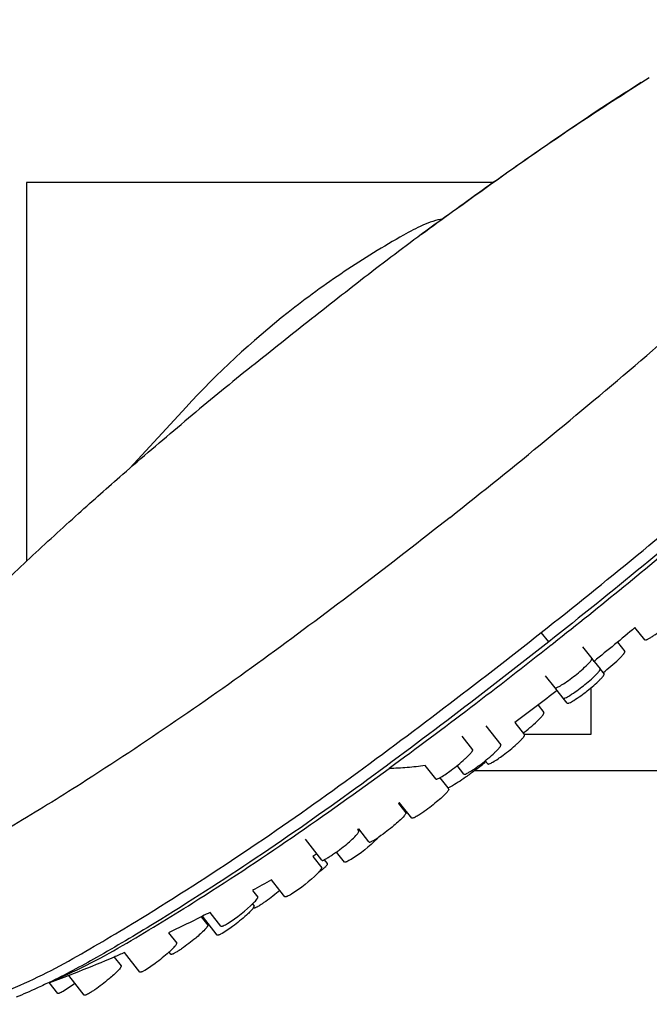
# Model space of a CAD drawing. Units: centimetres. Extents: x 0 to 0.36, y 0 to 0.603.
# Drawn here: x 0.201 to 0.247, y 0.48 to 0.552 of the extents above; entities that cross this region are included whole.
import ezdxf

# ---------------------------------------------------------------- set-up
doc = ezdxf.new("R2010")
doc.units = ezdxf.units.CM
doc.layers.add('top', color=7, linetype='Continuous')

msp = doc.modelspace()

# ---------------------------------------------------------------- linework, layer by layer
at = {"layer": 'top', "lineweight": -3}
for points in [[(0.2326768778555416, 0.5157210527702228, 0.009676404495866747), (0.2464975257273506, 0.5270969762992059, 0.01965049186624965), (0.2596199382911563, 0.5392563161748826, 0.008712656119759302), (0.2634928215918977, 0.543276385518416, 0.03106395389932593), (0.2670277808477576, 0.5475837779396225, 0.008743585701196564), (0.2675329071306416, 0.5483101710757157, 0.01431354914320989), (0.2680038920158713, 0.5490588838105706, 0.01389102522956622), (0.2683292459464253, 0.5496472769429552, 0.02647119640308781), (0.2686058218948419, 0.5502593636792791, 0.02539680675579305), (0.2687550004095131, 0.5507084942373804, 0.0575589318992893), (0.2688276317454397, 0.5511735959589152, 0.03000697401235855), (0.2688241217848578, 0.5513484075269983, 0.04346948158591049), (0.26879512290811, 0.5515204823534308, 0.04443504191187155), (0.268744298235467, 0.5516629587300803, 0.05296084200809282), (0.2686670056228164, 0.5517926993863875)], [(0.23060775961268, 0.5362425415982051, -0.002109572073876468), (0.2328496927289978, 0.5378888351714972, -0.002217638674484669), (0.2351057872951548, 0.5395156632093687, -0.001802435229103789), (0.2368529974470553, 0.5407543146504741, -0.001911474997868962), (0.2386093583630768, 0.541979953100367, -0.00517881118412556), (0.2428284907247676, 0.5448360851298464, -0.005220535519426479), (0.2471061058519552, 0.5476038517068329)], [(0.2465283167467456, 0.5472396731591137, 0.009845501110882185), (0.2400522307286807, 0.5429577284693974, 0.006160709913747378), (0.2337157638135827, 0.5384701735607882)], [(0.2392807671469914, 0.5073709169422426, 0.009759011218204298), (0.25305303217642, 0.5187068515294624, 0.01960810130681995), (0.2661286265824512, 0.530824591483655, 0.00866375802211009), (0.2700977719693967, 0.5349436808831469, 0.03422243055080877), (0.2736916882119211, 0.5393778244031009, 0.009395750004150397), (0.2741657390010458, 0.5400798830319368, 0.01573260715966422), (0.2746037856990164, 0.5408046372182944, 0.01489753555519956), (0.2748925806030942, 0.5413561271553056, 0.02871308930296453), (0.2751319587197011, 0.5419299815802066, 0.02703670261871558), (0.2752514109682651, 0.5423396383213348, 0.05917905491530549), (0.2752986053469473, 0.5427613644460265, 0.0300213892987058), (0.2752881293943774, 0.5429179543878858, 0.04163890432608291), (0.2752554596283218, 0.5430711893652145, 0.04161726284415462), (0.2752053669808398, 0.5431979011899599, 0.04801568423150367), (0.2751335799107463, 0.5433135266019425)], [(0.2752083651923196, 0.5432073487390081, -0.1031651676438794), (0.2754647026391183, 0.5425460664368515, -0.07201002375160714), (0.2754793490749355, 0.5418292045992713, -0.03840458217097723), (0.2753718727972568, 0.5412993200047601, -0.02579862378184055), (0.2751971701965596, 0.5407867229438352, -0.0230781256198215), (0.2749376245013909, 0.540215082857703, -0.01280995584602154), (0.2746375363787773, 0.5396631183046571, -0.02346678764143312), (0.2737605007370374, 0.5382963736255273, -0.01151144915585645), (0.272789276206577, 0.5369931774119915, -0.0217502557049924), (0.26962966786037, 0.5332946502928418, -0.008358474314492973), (0.2662505064996747, 0.5297901260185099, -0.01965579345732079), (0.2533776177398138, 0.5178557346934676, -0.009782263849072423), (0.2398169718008296, 0.5066929256667758)], [(0.2337156915090229, 0.5384702752677217, 0.006028203152838616), (0.2321636348764292, 0.537379192753004, 0.00318319512434576), (0.2306318608038, 0.5362596453625684)], [(0.2321784410666314, 0.5373487813766966, 0.04253009533659313), (0.231422601602135, 0.5371698407393515, 0.02475302151724731), (0.230695848421651, 0.5368904910183199, 0.01791219084301431), (0.2299939632633725, 0.5365494610380532, 0.005892421230991231), (0.2293087099453932, 0.5361752025030291)], [(0.2293087099453932, 0.5361752025030291, 0.01971026139201826), (0.2250126144489764, 0.5335347940576124, 0.01966364967460785), (0.2209374989992915, 0.5305646401866149)], [(0.2306081189963193, 0.536242056522752, 0.005957910903665901), (0.2261855094673836, 0.5328826254548713, 0.001904063026431951), (0.2218159889836435, 0.5294538537440926)], [(0.2722738892775167, 0.5363470008895839, -0.02347462424116611), (0.2699809362024069, 0.5334991117158001, -0.008837135948939444), (0.2675065417992817, 0.5308026708562006, -0.009945956349102817), (0.2638482398134551, 0.527105009294572, -0.005873554812001187), (0.2600743144313478, 0.5235244598006481, -0.01144962129055828), (0.250282253443647, 0.5148584921098147, -0.007981669561959998), (0.2401595357985982, 0.5065783872678864, -3.067325016714521e-05), (0.240120792119589, 0.5065477186310947, -3.067325109275975e-05), (0.2400820446780444, 0.5065170547481121, -3.067667386366595e-05), (0.2400432934743375, 0.5064863956196657, -3.067667660333628e-05), (0.2400045385088421, 0.5064557412464822, -0.004568792484681561), (0.2341785744964233, 0.5019340629079666, -0.005046977250633525), (0.2282667893726532, 0.4975252957319873)], [(0.228953686807513, 0.5350234705785463, 0.001348819223422139), (0.2289535556145561, 0.5350182678398657, 0.01965769005463843), (0.2289536429622559, 0.535013068182709, 0.01319389675986886), (0.2289538233286007, 0.535010886720082, 0.02307190904487755), (0.2289541610439568, 0.5350087256095292, 0.02573049193835307), (0.2289546306785612, 0.5350069061260729, 0.04182144790477278), (0.2289553394586519, 0.5350051702147779)], [(0.2209374989992915, 0.5305646401866149, 0.03945115655663823), (0.2135491082320597, 0.523711373514349), (0.2094734110349871, 0.5192849573994179)], [(0.2218159889836435, 0.5294538537440926, 0.001884542344497837), (0.2174728543661939, 0.5259917299680509, 0.005942431513083547), (0.2131847174532151, 0.5224622707721077)], [(0.2147727716692577, 0.5237863258540849, 0.04049929449065838), (0.2147707520857934, 0.5237873161377692, 0.02087684986192441), (0.2147686213552447, 0.5237880535646178, 0.01758238681593481), (0.2147660600502275, 0.5237887247331819, 0.007691603339119574), (0.214763466810871, 0.5237892659114856, 0.006730493004101159), (0.2147575492606108, 0.5237903237335916, -0.01489842114902528), (0.2147516518613414, 0.523791477658917)], [(0.1987738926029248, 0.5094646920872402, -0.005859671246892416), (0.2022319573993449, 0.5127675736085018, -0.004468414612200354), (0.2057576052124392, 0.5159984187509639, -0.001911474997778528), (0.2073549446372057, 0.5174251282656456, -0.001802435229154073), (0.2089628385323921, 0.5188399349412349, -0.002217640987779554), (0.211065717566583, 0.5206604975719795, -0.002109574175465439), (0.2131842755420936, 0.5224627947452103)], [(0.2326768778555445, 0.5157210527702194, -0.009240786469809794), (0.2195504111746389, 0.5057283764890309, -0.01603830232674355), (0.2059404297619934, 0.4964149929945554, -0.007834550572530302), (0.2010839740460686, 0.4934216006643298, -0.01931299310037425), (0.1960753646388857, 0.4906978439656852, -0.009708859543503963), (0.1943692493002559, 0.4898945465378161, -0.02099444169528001), (0.1926182714539615, 0.4891979351261723, -0.01072495180735954), (0.1919702186639383, 0.4889866152838192, -0.01807838533138518), (0.1913113541514657, 0.4888130279119049, -0.01759189899580257), (0.1908087887009244, 0.4887183132815034, -0.03426566201886517), (0.1903000000000001, 0.4886761952374425)], [(0.2460698757443386, 0.5077311749020824, -0.002715880094559673), (0.2445921546801814, 0.5064989360434884, -0.002694318100894088), (0.2431011867532172, 0.5052827582126168)], [(0.2467732926090264, 0.5068417556260811, 0.07420086268250481), (0.2467784746466228, 0.5068368939158098, 0.05593790822194821), (0.2467847618106583, 0.506833511075797, 0.05229025279805447), (0.246793153678846, 0.5068311217314094, 0.03029383973672201), (0.246801855638271, 0.5068301401349078, 0.02967135558349314), (0.2468130032481221, 0.506830224496073, 0.01771296766796403), (0.246824105452542, 0.5068313643989604, 0.01751973745759203), (0.2468376358842626, 0.5068337256360432, 0.01140411944907053), (0.2468510119130814, 0.5068368662412573, 0.03109623525664322), (0.2469046654802372, 0.5068543846051835, 0.01203147260482699), (0.2469566963583874, 0.506876495244211, 0.01393073904930125), (0.2470344607631826, 0.5069144202116794, 0.007395217643935378), (0.2471105586576147, 0.5069556378134992, 0.01525384588414032), (0.2473323547544472, 0.5070891011159308, 0.007190184099255502), (0.2475480169609884, 0.5072324339423896, 0.01382404726023932), (0.24806991061967, 0.5076118434651268, 0.01114536867302525), (0.2485722825325413, 0.508016884742679)], [(0.1960444892183502, 0.4807641601658481, 0.04801560954175543), (0.1961404649899916, 0.4806676648278569, 0.04161682365785366), (0.1962522271305068, 0.4805897259682172, 0.04163846203746974), (0.1963938134045291, 0.4805226300537968, 0.03002095587501349), (0.1965437777078353, 0.4804763577526675, 0.0591782133312751), (0.1969650337874232, 0.4804251163965841, 0.02703636151890333), (0.197391193425343, 0.4804469690939169, 0.02871273623912957), (0.1980047646428873, 0.4805476890405498, 0.01489740184896473), (0.1986079589808285, 0.4807016487227441, 0.01573245932518447), (0.1994141440591762, 0.4809609233135467, 0.00939568475061509), (0.2002065398201652, 0.4812604622484348, 0.03422220734492534), (0.2053494447304056, 0.4837360303490655, 0.00866375709875929), (0.2102722282959766, 0.486649320306498, 0.01960804949579832), (0.2250766232704924, 0.4965810901385654, 0.009759005824728637), (0.2392807671469914, 0.5073709169422426)], [(0.2398169717871398, 0.5066929256559417, -0.009782263931959575), (0.2258300395345307, 0.4960691242026479, -0.01965579362841516), (0.2112507487986017, 0.486292353240083, -0.008358474313772608), (0.2070619340755441, 0.4838115765267537, -0.01734765230995741), (0.2036259240389539, 0.4820083835727361)], [(0.2423055328794993, 0.5062888044532471, 0.04080254268587082), (0.2423028851417483, 0.5062916425604752, 0.03701901311927398), (0.2422998278485285, 0.5062940375719356)], [(0.2448768397710328, 0.5054187857097913, 0.008301078719111512), (0.2450603227239734, 0.5056020065776514, 0.0264731694815976), (0.245230417021034, 0.5057972860546127, 0.00784108008699289), (0.2452575445106962, 0.5058331219314726, 0.01286805746774491), (0.2452831596300384, 0.5058700425949618, 0.01258300861621304), (0.2453013110623848, 0.5058992766739946, 0.02477904469682155), (0.2453172152333701, 0.5059297562891923, 0.01276672008954784), (0.2453224013124922, 0.505941825095805, 0.01940148138185803), (0.2453267989340747, 0.5059541970474479, 0.01929988132011364), (0.245329557285956, 0.5059643962350883, 0.03094900417009188), (0.2453312766907755, 0.5059748084639029, 0.03116193504015382), (0.2453316072724895, 0.5059831787122608, 0.04894118715540727), (0.2453306020675926, 0.5059914709556972, 0.05052651816645522), (0.2453284013573361, 0.5059981250663332, 0.06227479278116527), (0.2453247790222666, 0.50600410330251)], [(0.2417337579987795, 0.5042692701559199, 0.00976566377203031), (0.2421987059852066, 0.5046519786281531, 0.01967240547420653), (0.242640073794671, 0.5050611412740729, 0.008664693269498628), (0.2427737569400606, 0.505199953933753, 0.03450042567259871), (0.2428947074744526, 0.5053494390496573, 0.009477048975005821), (0.2429105977152126, 0.5053730515174107, 0.01591717410911787), (0.2429252640226592, 0.5053974322080557, 0.01506441828302807), (0.2429348979819088, 0.5054159552504833, 0.02915467905963456), (0.2429428487296927, 0.5054352326161758, 0.02746425348389999), (0.2429467690159361, 0.5054489704304805, 0.06022923061370978), (0.2429482259266874, 0.5054630998789743, 0.06309862925505355), (0.2429468155693526, 0.5054728540676436, 0.1002148192177187), (0.2429424111973358, 0.5054815378393557)], [(0.243751927274138, 0.5044599443286418, 0.01026311264028679), (0.244327717779788, 0.50492394308048, 0.01731684615096938), (0.2448768397710328, 0.5054187857097913)], [(0.2423299359907728, 0.5035174270790739, 0.009765663772044925), (0.2427948839771999, 0.503900135551307, 0.01967240547423898), (0.2432362517866643, 0.5043092981972267, 0.008664693269111874), (0.2433699349320539, 0.5044481108569069, 0.03450042567259177), (0.2434908854664459, 0.5045975959728112, 0.009477048975531583), (0.2435067757072059, 0.5046212084405646, 0.01591717410935731), (0.2435214420146525, 0.5046455891312094, 0.0150644182881051), (0.243531075973902, 0.504664112173637, 0.02915467905621206), (0.243539026721686, 0.5046833895393297, 0.0274642534815606), (0.2435429470079294, 0.5046971273536345, 0.06022923061591121), (0.2435444039186808, 0.5047112568021282, 0.06309862925295577), (0.243542993561346, 0.5047210109907976, 0.1002148192117956), (0.2435385891893292, 0.5047296947625097)], [(0.240275625175156, 0.5033724512554123, 0.1002148191046156), (0.2402830605073375, 0.5033661645854566, 0.06309862923385003), (0.2402922272976652, 0.5033625447430214, 0.06022923058816811), (0.2403063122669075, 0.5033607069333613, 0.02746425350699017), (0.2403205837176386, 0.5033613564557621, 0.0291546790649442), (0.2403411743205773, 0.5033646516472403, 0.01506441829382599), (0.2403614187191851, 0.50336975856358, 0.01591717411400122), (0.2403885226497588, 0.5033784127875991, 0.009477048983114474), (0.2404151610295328, 0.503388435018055, 0.03450042568941146), (0.2405884919853267, 0.5034716889138067, 0.008664693277037476), (0.2407543713142937, 0.5035697918486091, 0.01967240548126957), (0.2412542193436935, 0.5039050105222771, 0.00976566374706011), (0.2417337579987795, 0.5042692701559199)], [(0.2426170554168468, 0.5031543855245146, 0.009765663772050284), (0.2430820034032739, 0.5035370939967476, 0.01967240547422328), (0.2435233712127383, 0.5039462566426672, 0.008664693269165599), (0.2436570543581279, 0.5040850693023474, 0.03450042567289244), (0.2437780048925199, 0.5042345544182517, 0.00947704897546007), (0.2437938951332799, 0.5042581668860051, 0.01591717411003978), (0.2438085614407264, 0.5042825475766499, 0.01506441828532572), (0.2438181953999761, 0.5043010706190778, 0.02915467905620354), (0.2438261461477599, 0.5043203479847704, 0.02746425348863077), (0.2438300664340033, 0.5043340857990753, 0.06022923061427411), (0.2438315233447547, 0.504348215247569, 0.06309862925496379), (0.2438301129874199, 0.5043579694362383, 0.1002148192078584), (0.2438257086154032, 0.5043666532079504)], [(0.2404347598758371, 0.5031732175162917, -0.002721440745255588), (0.2389080543847436, 0.5020021567845707, -0.002774328913223371), (0.2373685705423532, 0.5008479479262714)], [(0.2408718031671493, 0.502620608178566, 0.1002148191064134), (0.2408792384993308, 0.5026143215086103, 0.06309862923734105), (0.2408884052896585, 0.5026107016661752, 0.0602292305888161), (0.2409024902589008, 0.5026088638565149, 0.02746425350491331), (0.2409167617096318, 0.5026095133789159, 0.02915467906485772), (0.2409373523125706, 0.5026128085703941, 0.01506441829844957), (0.2409575967111783, 0.5026179154867337, 0.01591717411833641), (0.240984700641752, 0.502626569710753, 0.00947704898303104), (0.241011339021526, 0.5026365919412089, 0.03450042568941788), (0.2411846699773199, 0.5027198458369607, 0.008664693276648214), (0.241350549306287, 0.502817948771763, 0.01967240548133925), (0.2418503973356868, 0.503153167445431, 0.009765663747107084), (0.2423299359907727, 0.5035174270790739)], [(0.2411589225932233, 0.502257566624007, 0.1002148191015711), (0.2411663579254047, 0.5022512799540513, 0.06309862923508881), (0.2411755247157324, 0.5022476601116161, 0.06022923059113874), (0.2411896096849748, 0.5022458223019559, 0.02746425350314447), (0.2412038811357059, 0.5022464718243569, 0.02915467906705759), (0.2412244717386446, 0.5022497670158352, 0.01506441829846722), (0.2412447161372523, 0.5022548739321747, 0.01591717411905748), (0.241271820067826, 0.5022635281561939, 0.009477048982095141), (0.2412984584476, 0.5022735503866498, 0.03450042568926522), (0.2414717894033939, 0.5023568042824014, 0.008664693276980913), (0.241637668732361, 0.5024549072172038, 0.01967240548128118), (0.2421375167617608, 0.5027901258908718, 0.009765663747149345), (0.2426170554168468, 0.5031543855245146)], [(0.2380485405217847, 0.5001431670743403, 0.009765663762617085), (0.2385955382963015, 0.5005934124539644, 0.01967240547590966), (0.2391147946788826, 0.5010747803990189, 0.008664693272209097), (0.2392720690088083, 0.5012380894532608, 0.03450042567496656), (0.2394143637924516, 0.5014139543416476, 0.0094770489758766), (0.2394330581982504, 0.5014417337227715, 0.01591717410958076), (0.2394503126821257, 0.5014704168957694, 0.01506441828916279), (0.2394616467548056, 0.5014922087161173, 0.02915467905542696), (0.2394710005781822, 0.501514887975833, 0.02746425347995464), (0.2394756126808558, 0.5015310501145593, 0.06022923058761338), (0.2394773266939536, 0.5015476729995114, 0.06309862922767291), (0.239475667449594, 0.501559148518613, 0.1002148191662852), (0.2394704858340946, 0.5015693647233167)], [(0.2365132407314431, 0.498479629475703, 0.01114536869605946), (0.2370231340439523, 0.4988751604929139, 0.0138240472123365), (0.2375125831830455, 0.4992955937426857, 0.00719018408117053), (0.2377017495971571, 0.4994724285656879, 0.01525384576427439), (0.237882725322993, 0.4996575062485888, 0.007395217588683451), (0.2379403674146454, 0.4997220598664924, 0.01393073887757383), (0.2379951894376526, 0.4997889938016959, 0.0120314724789027), (0.2380286934461937, 0.4998345303156338, 0.03109623465797442), (0.2380581026162503, 0.4998827039506503, 0.01140411935364534), (0.2380642406500731, 0.4998949964726518, 0.01751973734527485), (0.2380696558606111, 0.499907618814995, 0.01771296755108972), (0.2380733231175053, 0.4999181596666505, 0.02967135551449141), (0.2380759736943748, 0.4999289879061024, 0.0302938396768093), (0.2380770234992247, 0.4999376819007006, 0.05229025309684215), (0.2380766319853347, 0.4999463985019821, 0.05593790860310763), (0.238074788768187, 0.4999532959355735, 0.07420086369940312), (0.2380712518419679, 0.4999594587186088)], [(0.2379729601521221, 0.5000837413851265, 0.0007124217548677828), (0.2380107926248077, 0.5001134004458836, 0.0007107984303223887), (0.2380485405217847, 0.5001431670743403)], [(0.232753202339278, 0.4973913624407945, 0.01114536869610406), (0.2332630956517872, 0.4977868934580053, 0.01382404721238541), (0.2337525447908804, 0.4982073267077771, 0.007190184081032956), (0.233941711204992, 0.4983841615307793, 0.01525384576417045), (0.2341226869308279, 0.4985692392136803, 0.007395217588357299), (0.2341803290224804, 0.4986337928315838, 0.01393073887727712), (0.2342351510454875, 0.4987007267667873, 0.01203147247999981), (0.2342686550540287, 0.4987462632807252, 0.03109623465887566), (0.2342980642240852, 0.4987944369157418, 0.01140411935262243), (0.234304202257908, 0.4988067294377433, 0.01751973734713995), (0.234309617468446, 0.4988193517800865, 0.01771296754640466), (0.2343132847253404, 0.4988298926317419, 0.02967135551719563), (0.2343159353022098, 0.4988407208711939, 0.03029383967045423), (0.2343169851070596, 0.4988494148657923, 0.05229025308589835), (0.2343165935931696, 0.4988581314670739, 0.05593790860270016), (0.2343147503760218, 0.4988650289006653, 0.07420086368900522), (0.2343112134498028, 0.4988711916837007)], [(0.2347875883474459, 0.4977409466709848, 0.01114536869601817), (0.2352974816599551, 0.4981364776881955, 0.01382404721230506), (0.2357869307990483, 0.4985569109379676, 0.007190184080822539), (0.2359760972131598, 0.4987337457609697, 0.0152538457643202), (0.2361570729389958, 0.4989188234438707, 0.007395217587325314), (0.2362147150306483, 0.4989833770617742, 0.01393073887716921), (0.2362695370536554, 0.4990503109969777, 0.01203147248039644), (0.2363030410621966, 0.4990958475109156, 0.03109623465870312), (0.2363324502322531, 0.4991440211459321, 0.01140411935055985), (0.2363385882660759, 0.4991563136679336, 0.01751973734745001), (0.2363440034766139, 0.4991689360102768, 0.01771296755221683), (0.2363476707335082, 0.4991794768619323, 0.02967135551339277), (0.2363503213103776, 0.4991903051013842, 0.03029383966805414), (0.2363513711152274, 0.4991989990959825, 0.05229025310260733), (0.2363509796013375, 0.4992077156972639, 0.05593790860885325), (0.2363491363841897, 0.4992146131308552, 0.07420086369751878), (0.2363455994579707, 0.4992207759138906)], [(0.2354044658197929, 0.4978503721346592, 0.08901940089776898), (0.2354108973212817, 0.4978446847321295, 0.06074198324353337), (0.2354187849673271, 0.4978411133039162, 0.05786777138347465), (0.2354303200563654, 0.497838916064518, 0.02899330956471474), (0.2354421203328578, 0.497838743164302, 0.0299025552822445), (0.2354585047272152, 0.4978404385139337, 0.01622123992725723), (0.2354746837605507, 0.4978436396371418, 0.01679718134856379), (0.2354957564917953, 0.4978492762322521, 0.0102668214394878), (0.2355165007695675, 0.4978560469526279, 0.03671219352197947), (0.2356458658811513, 0.4979121827688427, 0.009504344864448663), (0.2357698109191451, 0.4979801862039847, 0.02078416508786493), (0.2361486755216401, 0.4982189746524663, 0.008380353393258126), (0.2365132407314431, 0.498479629475703)], [(0.2036296691197759, 0.4820042378300237, 0.03116487324423966), (0.2089403496324639, 0.4846784081720274, 0.008465375183714843), (0.2140318389433628, 0.4877701226056111, 0.01056470096288435), (0.2212317949350866, 0.4925262914612364, 0.006445783824682412), (0.2282667969191852, 0.4975253040347499)], [(0.2308661714887751, 0.4977461529217853, -0.02352520447465788), (0.2295715473479631, 0.4975779010023776, -0.02095596485157872), (0.2282667970930068, 0.4975253040344692)], [(0.2336788134357957, 0.497111689329941, 0.08901940089935226), (0.2336852449372845, 0.4971060019274114, 0.06074198324337655), (0.23369313258333, 0.497102430499198, 0.05786777138627811), (0.2337046676723681, 0.4971002332597997, 0.02899330956707802), (0.2337164679488605, 0.4971000603595837, 0.02990255528588014), (0.233732852343218, 0.4971017557092154, 0.01622123992410754), (0.2337490313765535, 0.4971049568324237, 0.01679718134252556), (0.2337701041077981, 0.4971105934275337, 0.01026682144390464), (0.2337908483855703, 0.4971173641479094, 0.03671219352262379), (0.233920213497154, 0.4971734999641244, 0.00950434486382993), (0.2340441585351479, 0.4972415033992664, 0.02078416508790952), (0.2344230231376429, 0.497480291847748, 0.008380353393175333), (0.2347875883474459, 0.4977409466709848)], [(0.2344455911234734, 0.4973566864957869, 0.001519715052099067), (0.2345500769250548, 0.4974364792354826, 0.00903382115163873), (0.2352746925729613, 0.4980144609317007)], [(0.2879000000000002, 0.4973566862998305), (0.2344455911234734, 0.4973566864957869), (0.2344455911234734, 0.4973566864957869, -0.009195022526110128), (0.2338032538806472, 0.4968875967912871, -0.008073265957717967), (0.2332619289275183, 0.4965202460093089, -0.02826155819062016), (0.2326961965346402, 0.496193638836483, -0.008358190368572015), (0.2326026483160872, 0.4961484094974376, -0.01564946302051564), (0.2325070706335774, 0.4961077362669093), (0.2325688650303303, 0.4960296017632033, -0.07593613139560441), (0.2325724653425962, 0.4960232780847204, -0.05660681961510956), (0.2325742953949665, 0.496016196594523, -0.05325770814561975), (0.232574598951351, 0.496007107868569, -0.03024630599245269), (0.2325733838517467, 0.4959980602890647, -0.02991831174173212), (0.2325704159698746, 0.4959866184487211, -0.01757670554728749), (0.2325663717406614, 0.4959754965678975, -0.01755255868508577), (0.2325603575561498, 0.4959619934329, -0.01128724443853145), (0.2325535725579633, 0.4959488546790053, -0.03877122558895588), (0.2325066459857565, 0.4958767218587936, -0.0113232078473759), (0.2324525941465175, 0.4958094575555123, -0.03447311274321632), (0.2320924673346312, 0.495436935022711, -0.008140627248542996), (0.2317010689316627, 0.4950956442958608, -0.01114536867297291), (0.2311986970187914, 0.4946906030183085, -0.01382404726028001), (0.2306768033601099, 0.4943111934955713, -0.007995529927995496), (0.2304222760920509, 0.4941426206656233, -0.02340131428989514), (0.2301579293124139, 0.4939904971597672, -0.011062745212317), (0.2300729169280782, 0.4939490882678, -0.0409984486036177), (0.2299843391907302, 0.4939168358752804, -0.01156810999706228), (0.2299696077473773, 0.4939131666613577, -0.01823919589464775), (0.2299546898121952, 0.493910382686342, -0.0179442550083772), (0.2299428938476559, 0.4939090543373045, -0.03078701533335448), (0.2299310394553545, 0.4939088800794379, -0.0306264235579016), (0.2299221064298094, 0.4939098494236724, -0.05358197266889408), (0.2299134953352996, 0.4939122919107439, -0.05582549296077153), (0.2299072378871369, 0.4939156697066738, -0.07391649472092723), (0.2299020790081503, 0.4939205151792598), (0.2290197221100351, 0.4950361910651028), (0.2290197221100351, 0.4950361910651028, -1.937301429834274e-05), (0.2290092082524111, 0.4950293334907896, -3.874602340901579e-05), (0.2289881789430987, 0.495015620786487, -1.937301067147513e-05), (0.2289776634915365, 0.4950087656565799, -7.759111107485112e-05), (0.2289355963686246, 0.4949813532945432), (0.229467709978496, 0.4943085344791281), (0.229467709978496, 0.4943085344791281, -0.07593613137930197), (0.229471310290762, 0.4943022108006451, -0.05660681962924635), (0.2294731403431324, 0.4942951293104477, -0.05325770814228451), (0.2294734438995168, 0.4942860405844938, -0.03024630597272376), (0.2294722287999126, 0.4942769930049896, -0.02991831174909287), (0.2294692609180404, 0.494265551164646, -0.01757670554880849), (0.2294652166888272, 0.4942544292838222, -0.01755255868914664), (0.2294592025043156, 0.4942409261488248, -0.01128724444472579), (0.2294524175061291, 0.4942277873949301, -0.03877122558949814), (0.2294054909339224, 0.4941556545747184, -0.01132320784867059), (0.2293514390946834, 0.4940883902714372, -0.03447311274332789), (0.228991312282797, 0.4937158677386361, -0.008140627248780816), (0.2285999138798286, 0.4933745770117857, -0.01114536867312031), (0.2280975419669573, 0.4929695357342334), (0.2279645191280975, 0.4928689131893021), (0.2278210771763948, 0.4927639095156873), (0.2276672557351603, 0.4926545541840198), (0.2275031003772626, 0.4925408791593141), (0.2275021406116504, 0.4925398385619519, -0.005636722782162703), (0.2274472265776649, 0.492481630238504, -0.004086747128107188), (0.2273911893450822, 0.4924244990327475, -0.05893854745036124), (0.2255054868645346, 0.4909331496074991, -0.008672013670535859), (0.2253488375846798, 0.4908405085248821, -0.02860247572557521), (0.225185966959563, 0.4907599092106979, -0.008453976140447423), (0.2251569306976103, 0.490748128338114, -0.01378686409125995), (0.2251274063235711, 0.4907376526961874, -0.01355741693606655), (0.2251042224451232, 0.4907308283706693, -0.02608336778187349), (0.2250805944568701, 0.4907258662219015, -0.01345419704334007), (0.2250713195006763, 0.4907246730525616, -0.0199546634180686), (0.225061989632983, 0.4907241019996462, -0.01994563613440258), (0.2250543406447752, 0.4907242447410398, -0.03068313977413127), (0.225046753496111, 0.4907251587655775, -0.03101169958020936), (0.2250407102075106, 0.4907266584471247, -0.04592237253533243), (0.2250349811164306, 0.4907290606137103, -0.04716690146058741), (0.2250305075706034, 0.4907320112140182, -0.05613665929532398), (0.225026740726392, 0.4907358090149144), (0.22445290825685, 0.4914614860097204), (0.22445290825685, 0.4914614860097204, -0.007526769891007198), (0.2241661357725703, 0.4912584765399278, -0.007995529928137074), (0.2239116085045113, 0.4910899037099798, -0.02340131429005229), (0.2236472617248742, 0.4909377802041237, -0.01106274521229332), (0.2235622493405385, 0.4908963713121566, -0.0002838328366648019), (0.2235616553000079, 0.4908960984583544), (0.2237774832437198, 0.4906223726876938), (0.2237774832437198, 0.4906223726876938, -0.07391649492595044), (0.2237810097050107, 0.4906162361815188, -0.05582549302978018), (0.2237828548605353, 0.4906093688265518, -0.05358197273618864), (0.2237832475760691, 0.4906004266530523, -0.03062642353991871), (0.2237821326094552, 0.4905915106324304, -0.03078701531789297), (0.2237792317072045, 0.4905800153399106, -0.01794425499201462), (0.2237752212274582, 0.4905688428136012, -0.01823919586190537), (0.2237690749628832, 0.4905549677013069, -0.01156810998711327), (0.223762110246279, 0.4905414780282521, -0.04099844853511912), (0.2237103167085644, 0.4904627146996616, -0.01106274518630024), (0.2236504345142197, 0.4903895305160695), (0.2236479189203603, 0.4903866364517129), (0.2236452273999895, 0.4903836271964882), (0.2236423599478446, 0.4903805027494035), (0.2236393165593543, 0.49037726310992), (0.22363609723064, 0.4903739082779525), (0.2236327019585151, 0.490370438253869), (0.2236253835747493, 0.4903631526330942), (0.2236173613964134, 0.4903554062596104), (0.2236086354229447, 0.4903471991526894), (0.2235992056648634, 0.4903385313388606), (0.2235890721437734, 0.4903294028519111), (0.2235666939544077, 0.4903097640300865), (0.2235415012493793, 0.4902882831026608), (0.2235134946005699, 0.4902649606011753), (0.2234826747571742, 0.4902397971732265), (0.2234125993695548, 0.490183950708228), (0.223331284623191, 0.4901207512068468), (0.2231349893446822, 0.4899723323432428, -0.004335925308426849), (0.2230713001491847, 0.4899073350280371, -0.05893854745039911), (0.2211855976686372, 0.4884159856027886, -0.008672013670415738), (0.2210289483887823, 0.4883233445201716, -0.02860247572501188), (0.2208660777636655, 0.4882427452059873, -0.008453976139636095), (0.2208370415017128, 0.4882309643334036, -0.0137868640903585), (0.2208075171276737, 0.4882204886914769, -0.0135574169370157), (0.2207843332492258, 0.4882136643659589, -0.02608336778320206), (0.2207607052609725, 0.4882087022171909, -0.01345419704271916), (0.2207514303047788, 0.488207509047851, -0.01995466341686944), (0.2207421004370855, 0.4882069379949356, -0.01994563613548759), (0.2207344514488778, 0.4882070807363293, -0.03068313977912268), (0.2207268643002135, 0.488207994760867, -0.03101169957663361), (0.2207208210116131, 0.4882094944424141, -0.04592237251795442), (0.2207150919205332, 0.4882118966089998, -0.04716690145884664), (0.220710618374706, 0.4882148472093078, -0.05613665929303118), (0.2207068515304946, 0.4882186450102039), (0.2203401232145, 0.4886823461946301), (0.2203401232145, 0.4886823461946301, -0.001642775652570523), (0.2202801306087726, 0.4886307498069601, -0.00154422993765775), (0.2202198103103943, 0.4885795368258717, -0.01114536867312351), (0.2197174383975229, 0.4881744955483195, -0.01382404726024297), (0.2191955447388415, 0.4877950860255822, -0.007190184099609793), (0.2189798825323002, 0.4876517531991235, -0.01525384588441126), (0.2187580864354678, 0.4875182898966918, -0.007395217645060078), (0.2186819885410357, 0.487477072294872, -0.01393073904869688), (0.2186042241362404, 0.4874391473274037, -0.01203147260376556), (0.2185521932580902, 0.4874170366883762, -0.03109623525644051), (0.2184985396909344, 0.4873995183244499, -0.01140411944789844), (0.2184851636621155, 0.4873963777192357, -0.0175197374545139), (0.2184716332303949, 0.4873940164821529, -0.01771296766505271), (0.2184605310259751, 0.4873928765792656, -0.02967135558173621), (0.218449383416124, 0.4873927922181004, -0.03029383975904334), (0.218440681456699, 0.4873937738146021, -0.05229025280067881), (0.2184322895885113, 0.4873961631589898, -0.05593790821046769), (0.2184260024244758, 0.4873995459990025, -0.06795487349390196), (0.2184212482632202, 0.4874038964562801, -0.02645763794764141), (0.2184115166102421, 0.4873899944089364, -0.01106274518516662), (0.2183516344158974, 0.4873168102253443, -0.02340131424424871), (0.2181426965824895, 0.4870946261490884, -0.007995529926863254), (0.2179200144864724, 0.4868857874210486, -0.01382404721220665), (0.2174305653473793, 0.4864653541712767, -0.01114536869590097), (0.2169206720348702, 0.486069823154066, -0.00814062721298669), (0.2164983830808817, 0.4857675912760259, -0.0344731130492583), (0.2160529078195637, 0.485502985629252, -0.01132320790386189), (0.2159749993915417, 0.4854658862425796, -0.03877122576462576), (0.2158939951471739, 0.4854368421527668, -0.01128724448309663), (0.2158796465897182, 0.4854332669677005, -0.01755255874520556), (0.2158651210557882, 0.4854305258129847, -0.01757670560557661), (0.215853366598046, 0.4854291529534925, -0.02991831178081364), (0.2158415487872646, 0.4854289012024084, -0.03024630602866498), (0.2158324646712338, 0.4854298034198683, -0.05325770799200081), (0.2158236904245264, 0.4854321929133608, -0.05660681941510919), (0.2158172211227339, 0.4854356053507095, -0.07593613088222395), (0.2158118971232175, 0.4854405658130251), (0.2147332488735263, 0.4868051920674593), (0.2146429103549677, 0.4867624375542492), (0.2151164298102284, 0.4861636183938837), (0.2151164298102284, 0.4861636183938837, -0.08901940106122636), (0.2151204823279163, 0.4861560495194882, -0.06074198328798739), (0.2151221402972134, 0.486147551213908, -0.05786777142661202), (0.2151216206553199, 0.48613582022447, -0.02899330953986544), (0.2151190700393153, 0.4861242976041695, -0.02990255527392741), (0.215113645227813, 0.4861087446619748, -0.01622123990928067), (0.2151068024730649, 0.4860937384959474, -0.01679718133163767), (0.2150964622328603, 0.4860745314492513, -0.01026682142952585), (0.2150850940596381, 0.4860559053289891, -0.03671219348269385), (0.2150006620068793, 0.4859429549389923, -0.009504344850080268), (0.2149059304626022, 0.4858380131726157, -0.02078416506599376), (0.2145862737716152, 0.485524360639152, -0.008380353404013146), (0.2142486337115585, 0.4852296609265444, -0.01114536867306925), (0.2137462617986872, 0.4848246196489923, -0.01382404726035117), (0.2132243681400057, 0.484445210126255, -0.007190184099291333), (0.2130087059334645, 0.484301877299796, -0.01525384588402218), (0.212786909836632, 0.4841684139973645, -0.00739521764422835), (0.2127108119422, 0.4841271963955447, -0.01393073904899398), (0.2126330475374047, 0.4840892714280764, -0.01203147260543206), (0.2125810166592545, 0.4840671607890489, -0.03109623525683246), (0.2125273630920986, 0.4840496424251227, -0.01140411944782565), (0.2125139870632798, 0.4840465018199085, -0.0175197374562382), (0.2125004566315592, 0.4840441405828255, -0.01771296766655093), (0.2124893544271394, 0.4840430006799381, -0.02967135558100278), (0.2124782068172882, 0.4840429163187729, -0.03029383975300227), (0.2124695048578633, 0.4840438979152746, -0.05229025279121692), (0.2124611129896756, 0.4840462872596624, -0.05593790820748004), (0.21245482582564, 0.4840496700996749, -0.07420086269010966), (0.2124496437880437, 0.4840545318099464), (0.2123243877771499, 0.4842128612156323), (0.2123243877771499, 0.4842128612156323, -0.0003798348112007938), (0.2123136585049435, 0.4842031017917412, -0.01382404721249608), (0.2118242093658503, 0.4837826685419694, -0.01114536869616845), (0.2113143160533411, 0.4833871375247586, -0.008140627212844614), (0.2108920270993526, 0.4830849056467185, -0.03447311304930804), (0.2104465518380346, 0.4828202999999447, -0.01132320790380411), (0.2103686434100125, 0.4827832006132723, -0.03877122576556112), (0.2102876391656448, 0.4827541565234595, -0.01128724448632115), (0.2102732906081891, 0.4827505813383933, -0.01755255874368962), (0.2102587650742591, 0.4827478401836776, -0.01757670560361188), (0.2102470106165169, 0.4827464673241852, -0.02991831178833605), (0.2102351928057354, 0.4827462155731011, -0.03024630604092949), (0.2102261086897047, 0.4827471177905613, -0.05325770799199038), (0.2102173344429973, 0.4827495072840537, -0.05660681942015136), (0.2102108651412049, 0.4827529197214026, -0.07593613088573782), (0.2102055411416884, 0.4827578801837181), (0.2090886961155707, 0.4841700491896119), (0.2090886961155707, 0.4841700491896119, -0.001329972366559511), (0.2083314359667598, 0.4838446418602197), (0.2088380681607909, 0.4832040331160429), (0.2088380681607909, 0.4832040331160429, -0.08901940106880378), (0.2088421206784786, 0.4831964642416472, -0.06074198328074458), (0.2088437786477758, 0.4831879659360669, -0.05786777141821917), (0.2088432590058822, 0.4831762349466291, -0.0289933095454133), (0.2088407083898778, 0.4831647123263287, -0.02990255527458009), (0.2088352835783756, 0.4831491593841339, -0.01622123990311468), (0.2088284408236271, 0.4831341532181066, -0.01679718133330118), (0.2088181005834226, 0.4831149461714106, -0.0102668214278421), (0.2088067324102005, 0.4830963200511484, -0.03671219348262979), (0.2087223003574417, 0.4829833696611515, -0.009504344850122408), (0.2086275688131644, 0.482878427894775, -0.02078416506593445), (0.2083079121221775, 0.4825647753613111, -0.008380353403947919), (0.2079702720621209, 0.4822700756487036, -0.01114536867306487), (0.2074679001492496, 0.4818650343711512, -0.0138240472603236), (0.206946006490568, 0.4814856248484141, -0.007190184099269734), (0.2067303442840268, 0.4813422920219553, -0.01525384588414907), (0.2065085481871944, 0.4812088287195236, -0.0073952176446575), (0.2064324502927622, 0.4811676111177038, -0.01393073904924732), (0.206354685887967, 0.4811296861502355, -0.01203147260504265), (0.2063026550098168, 0.4811075755112081, -0.03109623525704296), (0.206249001442661, 0.4810900571472819, -0.01140411944609433), (0.2062356254138421, 0.4810869165420678, -0.01751973745510573), (0.2062220949821215, 0.481084555304985, -0.01771296766507725), (0.2062109927777017, 0.4810834154020975, -0.02967135558700216), (0.2061998451678505, 0.4810833310409323, -0.03029383975316741), (0.2061911432084256, 0.481084312637434, -0.05229025279549809), (0.2061827513402379, 0.4810867019818217, -0.05593790821601441), (0.2061764641762024, 0.4810900848218345, -0.07420086267955399), (0.2061712821386061, 0.4810949465321059), (0.2054968211667144, 0.4819477531953572), (0.2054968211667144, 0.4819477531953572, -0.00888705888570321), (0.2050774641344643, 0.4816404295461284, -0.02159871002593627), (0.2046405007780175, 0.4813594446862728, -0.009252729398943773), (0.2045061233664078, 0.4812843198827458, -0.0377090427692538), (0.2043656707618438, 0.4812222897582544, -0.01033150304651109), (0.2043441095919706, 0.4812151484628319, -0.01710185418083827), (0.2043221974098659, 0.4812092024307061, -0.01630842844826274), (0.2043056537627809, 0.4812058805088553, -0.03038565255042993), (0.2042888945123744, 0.4812041177550676, -0.02912501812623913), (0.2042770097794656, 0.4812042864174136, -0.05843010789521847), (0.2042653955991089, 0.4812065098388287, -0.06063609823695675), (0.204257553493837, 0.4812100779861641, -0.0886106133856244), (0.2042511576309225, 0.4812157431254498), (0.2036259240389539, 0.4820083835727361), (0.2036259240389539, 0.4820083835727361, -0.00440094284312067), (0.2027349227817944, 0.4815891451980495, -0.01151144915485559), (0.2012430131031715, 0.4809443173361209, -0.02346678764203119)], [(0.2316444274276279, 0.4967621050997509, 0.0890194008964822), (0.2316508589291166, 0.4967564176972212, 0.06074198324670034), (0.2316587465751621, 0.4967528462690079, 0.05786777138518642), (0.2316702816642003, 0.4967506490296096, 0.02899330956957766), (0.2316820819406927, 0.4967504761293935, 0.02990255528498071), (0.2316984663350501, 0.4967521714790253, 0.0162212399245232), (0.2317146453683857, 0.4967553726022335, 0.01679718134713812), (0.2317357180996302, 0.4967610091973437, 0.01026682144011224), (0.2317564623774025, 0.4967677799177195, 0.03671219352207002), (0.2318858274889862, 0.4968239157339345, 0.009504344864353278), (0.2320097725269801, 0.4968919191690764, 0.02078416508790302), (0.232388637129475, 0.4971307076175578, 0.008380353393150417), (0.232753202339278, 0.4973913624407945)], [(0.22445290825685, 0.4914614860097204, 0.006296622203020442), (0.2246880294312518, 0.4916378860626652, 0.01114536867311739), (0.2251904013441231, 0.4920429273402175, 0.008140627248631778), (0.2255817997470915, 0.4923842180670678, 0.03447311274314828), (0.2259419265589779, 0.4927567405998691, 0.01132320784704033), (0.2259959783982169, 0.4928240049031503, 0.03877122558987584), (0.2260429049704236, 0.4928961377233619, 0.01128724444192258), (0.2260496899686102, 0.4929092764772565, 0.01755255868505613), (0.2260557041531219, 0.492922779612254, 0.01757670555018066), (0.226059748382335, 0.4929339014930778, 0.02991831175557345), (0.2260627162642072, 0.4929453433334214, 0.03024630599072904), (0.2260639313638114, 0.4929543909129256, 0.05325770814035351), (0.226063627807427, 0.4929634796388795, 0.05660681961202239), (0.2260617977550566, 0.4929705611290769, 0.07593613139367701), (0.2260581974427907, 0.4929768848075598)], [(0.2260517164179582, 0.4931467661357184, -4.139025173433627e-05), (0.226030273291198, 0.4931334566195787, -4.139025022786742e-05), (0.2260088279611947, 0.4931201506537673, -8.286619028724682e-05), (0.2259659306892526, 0.4930935493819402)], [(0.2268009239563162, 0.4921994478951848, 0.07391649471329914), (0.2268060828353027, 0.4921946024225987, 0.05582549294850456), (0.2268123402834654, 0.4921912246266689, 0.05358197267439022), (0.2268209513779752, 0.4921887821395973, 0.03062642355396631), (0.2268298844035203, 0.4921878127953628, 0.0307870153452637), (0.2268417387958217, 0.4921879870532295, 0.01794425501554178), (0.2268535347603612, 0.4921893154022671, 0.01823919588661515), (0.2268684526955431, 0.4921920993772826, 0.01156810999703002), (0.226883184138896, 0.4921957685912052, 0.04099844860428623), (0.226971761876244, 0.4922280209837249, 0.01106274521141167), (0.2270567742605797, 0.492269429875692, 0.02340131428993599), (0.2273211210402167, 0.4924215533815482), (0.2274306804898342, 0.4924922495402381), (0.2274711749081539, 0.492518933722545), (0.2275021406116504, 0.4925398385619519)], [(0.2230326705544517, 0.4913213998608089, -0.0003032051242861511), (0.2228807851750626, 0.491232153831096, -0.0003040271041987151), (0.2227287915217339, 0.4911430923266311)], [(0.2231349893446822, 0.4899723323432428, 0.004335925308423912), (0.2231975417311206, 0.4900384244271708, 0.02860247563546105), (0.2233134989760795, 0.4901783422881502, 0.008453976113169741), (0.2233316530301671, 0.4902038829185788, 0.01378686405257474), (0.223348649435972, 0.4902301992621959, 0.01355741689875307), (0.2233606318727637, 0.49025118699328, 0.02608336773157607), (0.2233709045617244, 0.4902730359433611, 0.01345419700896762), (0.2233742026413471, 0.4902817864369188, 0.01995466339660494), (0.2233769079949471, 0.4902907337044197, 0.01994563611757783), (0.2233785314731949, 0.490298209780585, 0.03068313978801099), (0.2233793901718831, 0.4903058033899384, 0.03101169959006768), (0.2233793232551185, 0.4903120296170793, 0.04592237263393777), (0.2233783057419645, 0.4903181580390863, 0.04716690160862525), (0.2233764652648312, 0.49032319105991, 0.05613665951359869), (0.2233736375526746, 0.4903277315941474)], [(0.2233914114206108, 0.4908677982236166, 0.07391649471046192), (0.2233965702995973, 0.4908629527510305, 0.05582549296415992), (0.22340282774776, 0.4908595749551006, 0.05358197267918997), (0.2234114388422697, 0.4908571324680291, 0.03062642356051277), (0.2234203718678149, 0.4908561631237946, 0.03078701532639764), (0.2234322262601163, 0.4908563373816611, 0.01794425500997903), (0.2234440222246556, 0.4908576657306986, 0.0182391958915058), (0.2234589401598376, 0.4908604497057142, 0.01156811000066465), (0.2234736716031906, 0.4908641189196369, 0.04071414198902384), (0.2235616553000079, 0.4908960984583544)], [(0.2197394646742256, 0.489441835070811, -0.001405646695424739), (0.2190505681155429, 0.4890633129592845, -0.001415943498941933), (0.2183595465102902, 0.4886886844409494)], [(0.2165577526943787, 0.4862885584923907, 0.05893854745041101), (0.2184434551749262, 0.4877799079176393, 0.008672013653096866), (0.2185696967568621, 0.487910997316773, 0.02860247563511397), (0.2186856540018209, 0.4880509151777525, 0.008453976113638025), (0.2187038080559086, 0.4880764558081812, 0.013786864053489), (0.2187208044617136, 0.4881027721517982, 0.01355741689633901), (0.2187327868985053, 0.4881237598828821, 0.02608336773385883), (0.2187430595874659, 0.4881456088329633, 0.01345419701113076), (0.2187463576670887, 0.488154359326521, 0.01995466340422284), (0.2187490630206886, 0.4881633065940219, 0.01994563610778971), (0.2187506864989364, 0.4881707826701872, 0.0306831397928546), (0.2187515451976247, 0.4881783762795405, 0.03101169959729991), (0.21875147828086, 0.4881846025066814, 0.0459223726295812), (0.218750460767706, 0.4881907309286885, 0.04716690161881156), (0.2187486202905727, 0.4881957639495121, 0.05613665951817526), (0.218745792578416, 0.4882003044837495)], [(0.218421676139561, 0.4874033852032861, 0.03368985822556596), (0.2184633101479566, 0.4874687577375272, 0.01156810998231681), (0.2184702748645609, 0.4874822474105819, 0.0182391958672263), (0.2184764211291358, 0.4874961225228762, 0.01794425498455716), (0.218480431608882, 0.4875072950491856, 0.03078701531925766), (0.2184833325111328, 0.4875187903417053, 0.03062642353435661), (0.2184844474777466, 0.4875277063623271, 0.053581972737592), (0.2184840547622129, 0.4875366485358267, 0.05582549305593292), (0.2184822096066883, 0.4875435158907938, 0.07391649491878134), (0.2184786831453974, 0.4875496523969687)], [(0.2146427917020945, 0.4867626759582308), (0.2137899483769741, 0.4863422261858587, -0.003448915632303816), (0.2122789515984932, 0.4856172468536912)], [(0.2160790065562361, 0.486091217899806, 0.05613665928022033), (0.2160827734004475, 0.4860874200989098, 0.04716690146366587), (0.2160872469462747, 0.4860844694986018, 0.04592237251827458), (0.2160929760373546, 0.4860820673320163, 0.03101169957814858), (0.216099019325955, 0.4860805676504691, 0.03068313977954568), (0.2161066064746192, 0.4860796536259315, 0.01994563613417849), (0.216114255462827, 0.4860795108845378, 0.01995466342046649), (0.2161235853305203, 0.4860800819374532, 0.01345419704450755), (0.2161328602867141, 0.4860812751067931, 0.02608336778313221), (0.2161564882749673, 0.4860862372555611, 0.0135574169377479), (0.2161796721534152, 0.4860930615810791, 0.01378686409046307), (0.2162091965274543, 0.4861035372230058, 0.008453976139266727), (0.216238232789407, 0.4861153180955895, 0.02860247572525219), (0.2164011034145238, 0.4861959174097737, 0.008672013670506584), (0.2165577526943787, 0.4862885584923907)], [(0.2123243877771499, 0.4842128612156323, 0.007615671986789807), (0.2125363406009605, 0.484411940519781, 0.0234013142440552), (0.2127452784343684, 0.4846341245960369, 0.01106274518619812), (0.212805160628713, 0.4847073087796291, 0.0409984485349324), (0.2128569541664276, 0.4847860721082198, 0.01156810997529901), (0.2128639188830317, 0.4847995617812744, 0.01823919586942046), (0.2128700651476067, 0.4848134368935687, 0.01794425498259706), (0.212874075627353, 0.4848246094198781, 0.0307870153288511), (0.2128769765296038, 0.4848361047123981, 0.03062642353626495), (0.2128780914962176, 0.4848450207330198, 0.05358197273650167), (0.2128776987806838, 0.4848539629065193, 0.05582549304971218), (0.2128758536251592, 0.4848608302614864, 0.07391649493025321), (0.2128723271638683, 0.4848669667676612)], [(0.2083314273392102, 0.4838446620880761, -0.006241998790738936), (0.2057531993463357, 0.4827828758802974), (0.2047021463331053, 0.4823718615368995), (0.2036525883253536, 0.4819745798997251)]]:
    msp.add_lwpolyline(points, format="xyb", dxfattribs=at)
for points in [[(0.201999999992206, 0.5400000000021786), (0.2019999999922056, 0.5125417054054264)], [(0.2358420374347097, 0.5400000000021782), (0.201999999992206, 0.5400000000021786)], [(0.2467732926090288, 0.5068417556260781), (0.2460698757443386, 0.5077311749020825)], [(0.2398169717871385, 0.5066929256559436), (0.2392807671469915, 0.5073709169422426)], [(0.2422645393301342, 0.5063386573308196), (0.2429424111973359, 0.505481537839356)], [(0.2448010064104178, 0.506666375534818), (0.2453247790222666, 0.5060041033025099)], [(0.2429463329199944, 0.5054785595804124), (0.243099749661026, 0.5052845753107925)], [(0.2431024891362913, 0.5052811114442938), (0.2435385891893292, 0.5047296947625096)], [(0.2435415473183709, 0.5047259544242872), (0.2438257086154032, 0.5043666532079506)], [(0.240275625175156, 0.5033724512554122), (0.2395970129147593, 0.5042305069200224)], [(0.2404339035411128, 0.5031743002890455), (0.2402765887687764, 0.5033732133346942)], [(0.2408718031671493, 0.502620608178566), (0.2404363526376446, 0.5031712035852577)], [(0.2428848339239141, 0.4999999999921763), (0.2428848339239142, 0.5033714898634412)], [(0.2411589225932233, 0.5022575666240068), (0.240871803167153, 0.5026206081785688)], [(0.2390468539124284, 0.5021050163631542), (0.2394704858340901, 0.5015693647233224)], [(0.2352532539589251, 0.5006019670562664), (0.2363455994579732, 0.4992207759138876)], [(0.2373697842964337, 0.5008464132228405), (0.2380712518419703, 0.4999594587186056)], [(0.233530807033008, 0.4998579586281077), (0.2343112134498053, 0.4988711916836973)], [(0.2380424877532581, 0.4999999999921763), (0.2428848339239141, 0.4999999999921763)], [(0.2316444274276254, 0.496762105099754), (0.2308661714887751, 0.4977461529217851)], [(0.2336788134357933, 0.4971116893299442), (0.2331910758423532, 0.4977283979120289)], [(0.2354044658197905, 0.4978503721346624), (0.2352243148135223, 0.4980781599310739)], [(0.2319269733688984, 0.4968412269110241), (0.2325070706335774, 0.4961077362669093)], [(0.2259681525066627, 0.4930907400560176), (0.2260581974427906, 0.4929768848075597)], [(0.2268009239563162, 0.4921994478951848), (0.2260544845304419, 0.4931432660591615)], [(0.2233914114206107, 0.4908677982236165), (0.2221921354229282, 0.4923841951755972)], [(0.2227297619947807, 0.49114186523422), (0.2233736375526744, 0.4903277315941473)], [(0.2203401232145, 0.4886823461946301), (0.2197408446987424, 0.4894400901305033)], [(0.2183626371507193, 0.4886847765517447), (0.218745792578416, 0.4882003044837496)], [(0.2183630579572582, 0.4876958520067379), (0.2184786831453974, 0.4875496523969688)], [(0.2160790065562361, 0.486091217899806), (0.2152929800205813, 0.4870850910742432)], [(0.2122801003833792, 0.485615794299064), (0.2128723271638683, 0.4848669667676613)], [(0.2054968211667584, 0.4819477531953894), (0.2050548074540346, 0.4825066472681493)]]:
    msp.add_lwpolyline(points, dxfattribs=at)
at = {"layer": 'top', "lineweight": -3, "extrusion": (0, 0, -1)}
msp.add_arc((-0.1585013029857905, 0.5995652915293661), 0.1260011779110506, 243.2109103435653, 243.4951841906149, dxfattribs=at)

doc.saveas('drawing.dxf')
